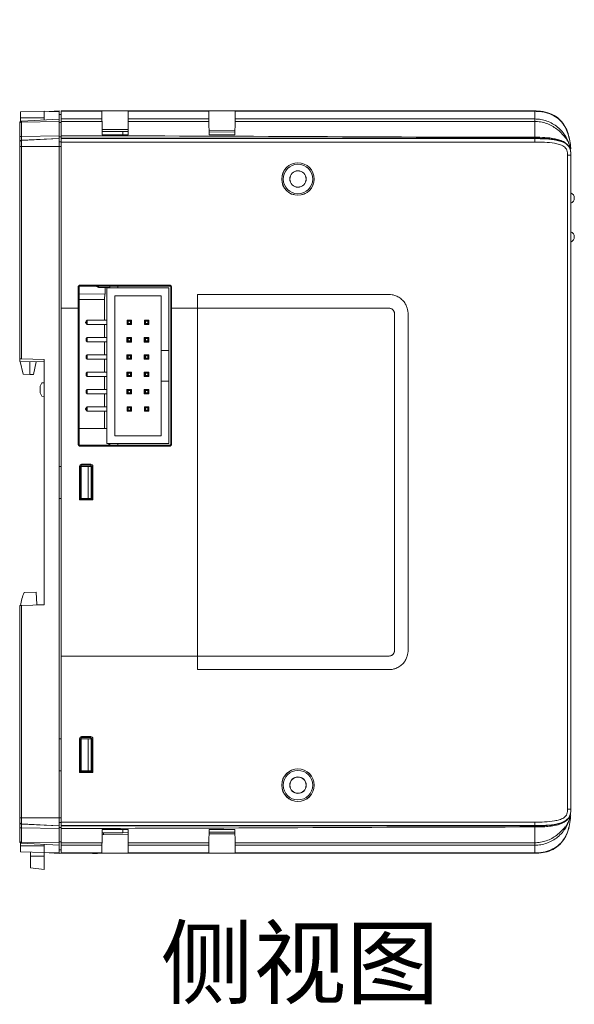
# Model space of a CAD drawing. Extents: x 222 to 1672, y 144 to 807.
# Drawn here: x 747 to 828, y 352 to 496 of the extents above; entities that cross this region are included whole.
import ezdxf

# ---------------------------------------------------------------- set-up
doc = ezdxf.new("R2010")
doc.units = 0
doc.header["$LTSCALE"] = 2
doc.header["$MEASUREMENT"] = 0
doc.layers.get('0').update_dxf_attribs({"linetype": 'CONTINUOUS'})
doc.layers.add('DIM', color=7, linetype='CONTINUOUS')
doc.styles.get("Standard").update_dxf_attribs({"font": 'TIMES.TTF'})

msp = doc.modelspace()

# ---------------------------------------------------------------- linework, layer by layer
at = {"linetype": 'Continuous', "lineweight": 5}
for p, q in [((750.13309, 483.04373), (746.63309, 482.9215)), ((746.63309, 482.9215), (746.63309, 482.04373)), ((750.13309, 482.95202), (752.33309, 483.06732)), ((750.13309, 483.04373), (750.13309, 482.95202)), ((750.13309, 482.92825), (752.33309, 483.01118)), ((750.13309, 482.92825), (750.13309, 482.95202)), ((750.13309, 481.77023), (750.13309, 482.92825)), ((752.33309, 483.06732), (752.33309, 483.01118)), ((752.33309, 483.01118), (752.33309, 481.88552)), ((752.63309, 483.07686), (758.60254, 483.07686)), ((758.60303, 483.02073), (752.63309, 483.02073)), ((752.63309, 481.89507), (752.63309, 483.02073)), ((762.46363, 483.07686), (758.60254, 483.07686)), ((758.61285, 481.89507), (758.60303, 483.02073)), ((762.46314, 483.02073), (762.45332, 481.89507)), ((774.30303, 483.02073), (762.46314, 483.02073)), ((762.46363, 483.07686), (774.30254, 483.07686)), ((778.16363, 483.07686), (774.30254, 483.07686)), ((774.31286, 481.89507), (774.30303, 483.02073)), ((778.16314, 483.02073), (778.15332, 481.89507)), ((822.13308, 483.02073), (778.16314, 483.02073)), ((778.16363, 483.07686), (822.13308, 483.07686)), ((822.13308, 483.02073), (822.13308, 481.89507)), ((750.13309, 482.04373), (746.63309, 482.04373)), ((746.63309, 482.04373), (746.63309, 481.51554)), ((746.81738, 481.59646), (752.33309, 481.88552)), ((746.81738, 481.44366), (752.33309, 481.52334)), ((746.81738, 481.44366), (746.81738, 479.33366)), ((752.33309, 482.57255), (752.63309, 482.56732)), ((752.33309, 481.88552), (752.33309, 481.52334)), ((752.33309, 481.52334), (752.33309, 479.41334)), ((752.63309, 481.89507), (758.61285, 481.89507)), ((758.61602, 481.53289), (752.63309, 481.53289)), ((752.63309, 479.42289), (752.63309, 481.53289)), ((758.63309, 479.57686), (758.61602, 481.53289)), ((762.45016, 481.53289), (762.43309, 479.57686)), ((774.31601, 481.53289), (762.45016, 481.53289)), ((762.45332, 481.89507), (774.31286, 481.89507)), ((774.33309, 479.57686), (774.31601, 481.53289)), ((778.15016, 481.53289), (778.13308, 479.57686)), ((822.13308, 481.53289), (778.15016, 481.53289)), ((778.15332, 481.89507), (822.13308, 481.89507)), ((822.13308, 481.53289), (822.13308, 479.21528)), ((746.53309, 479.25108), (746.53309, 481.29687)), ((752.33309, 481.39076), (752.63309, 481.38552)), ((758.62625, 480.36002), (762.43968, 480.33203)), ((758.62882, 480.06549), (761.65129, 480.04966)), ((761.65129, 480.04966), (762.43718, 480.04554)), ((761.65129, 480.04966), (761.65129, 479.57686)), ((774.32726, 480.24476), (778.13867, 480.21678)), ((774.32954, 479.98327), (778.13646, 479.96333)), ((746.53309, 478.46354), (746.53309, 479.25108)), ((746.81738, 479.33366), (752.33309, 479.41334)), ((746.81738, 479.33366), (746.81738, 478.76284)), ((746.81738, 478.76284), (752.33309, 479.05163)), ((746.81738, 478.74387), (752.33309, 479.03266)), ((746.81738, 478.76284), (746.81738, 478.74387)), ((746.81738, 478.74387), (746.81738, 477.8338)), ((752.33309, 479.05163), (752.33309, 479.41334)), ((752.33309, 479.27696), (752.63309, 479.27552)), ((752.33309, 479.05163), (752.33309, 479.03266)), ((752.33309, 479.03266), (752.33309, 477.8338)), ((752.33309, 478.55734), (752.63309, 478.55211)), ((752.33309, 478.53837), (752.63309, 478.53314)), ((752.63309, 479.01298), (752.63309, 479.06118)), ((752.63309, 479.01298), (822.13308, 479.01298)), ((752.63309, 478.53314), (752.63309, 478.51345)), ((762.43309, 479.57686), (758.63309, 479.57686)), ((778.13308, 479.57686), (774.33309, 479.57686)), ((822.13308, 479.0706), (822.13308, 479.01298)), ((746.53309, 478.44456), (746.53309, 478.46354)), ((746.53309, 477.8338), (746.53309, 478.44456)), ((746.53309, 446.69304), (746.53309, 477.8338)), ((746.53309, 477.8338), (746.81738, 477.8338)), ((746.81738, 477.8338), (746.81738, 446.68311)), ((746.81738, 477.8338), (752.33309, 477.8338)), ((752.33309, 477.8338), (752.33309, 430.86733)), ((752.33309, 477.8338), (752.63309, 477.8338)), ((796.55129, 478.51345), (752.63309, 478.51345)), ((752.63309, 454.11345), (752.63309, 478.51345)), ((822.13308, 478.51345), (796.55129, 478.51345)), ((827.3448, 477.63584), (827.34481, 477.63575)), ((827.38082, 477.27767), (827.34481, 477.63575)), ((827.38638, 477.27749), (827.38638, 477.27747)), ((826.95129, 380.57686), (826.95129, 476.57686)), ((827.45129, 476.57686), (826.95129, 476.57686)), ((827.45129, 476.57686), (827.45129, 380.57686)), ((827.45132, 471.27671), (827.45129, 471.27671)), ((827.45132, 465.57671), (827.45129, 465.57671)), ((755.13309, 454.11345), (755.13309, 457.27686)), ((755.25623, 457.27686), (755.13309, 457.27686)), ((755.25623, 434.07686), (755.25623, 457.27686)), ((755.33309, 457.47686), (768.63309, 457.47686)), ((755.33309, 457.35369), (755.33309, 457.47686)), ((755.33309, 457.35369), (768.63309, 457.35004)), ((757.80129, 457.28684), (757.80129, 457.35301)), ((757.80129, 457.28684), (758.10129, 457.13684)), ((758.10129, 457.35293), (758.10129, 457.13684)), ((758.10129, 457.13684), (759.75129, 457.13684)), ((759.05728, 457.13684), (759.05728, 456.17686)), ((759.33129, 434.23684), (759.33129, 457.09684)), ((759.33129, 457.09684), (768.43129, 457.09684)), ((759.75129, 457.35248), (759.75129, 457.09684)), ((760.95129, 457.35215), (760.95129, 457.09684)), ((768.43129, 447.91684), (768.43129, 457.09684)), ((768.63309, 457.35004), (768.63309, 457.47686)), ((768.70625, 457.27686), (768.83309, 457.27686)), ((768.70625, 457.27686), (768.70625, 434.07686)), ((768.83309, 457.27686), (768.83309, 454.11345)), ((759.05728, 456.17686), (755.25623, 456.20998)), ((755.25623, 456.20984), (759.04153, 456.17686)), ((758.99961, 455.37723), (755.25623, 455.40985)), ((759.04153, 456.17686), (759.05728, 456.17686)), ((760.48129, 455.94684), (767.28129, 455.94684)), ((760.48129, 435.38684), (760.48129, 455.94684)), ((767.28129, 455.94684), (767.28129, 447.91684)), ((772.63308, 456.11345), (796.55129, 456.11345)), ((772.63308, 454.11345), (772.63308, 456.11345)), ((800.75129, 456.11345), (796.55129, 456.11345)), ((752.63309, 454.11345), (755.13309, 454.11345)), ((752.63309, 403.04027), (752.63309, 454.11345)), ((755.13309, 434.07686), (755.13309, 454.11345)), ((758.99961, 452.33684), (758.99961, 455.37723)), ((768.83309, 454.11345), (772.63308, 454.11345)), ((768.83309, 454.11345), (768.83309, 434.07686)), ((772.63308, 454.11345), (772.63308, 403.04027)), ((796.55129, 454.11345), (800.75129, 454.11345)), ((801.55129, 453.31345), (801.55129, 403.84027)), ((803.55129, 403.84027), (803.55129, 453.31345)), ((756.28129, 452.06911), (756.18129, 452.06911)), ((756.18129, 451.96457), (756.18129, 452.06911)), ((756.18129, 451.96457), (756.28129, 451.96457)), ((756.43129, 452.33684), (756.28129, 452.18684)), ((756.28129, 451.84684), (756.28129, 452.18684)), ((756.43129, 451.69684), (756.28129, 451.84684)), ((756.43129, 452.33684), (756.43129, 451.69684)), ((759.33129, 452.33684), (756.43129, 452.33684)), ((759.33129, 451.69684), (756.43129, 451.69684)), ((758.99961, 449.79684), (758.99961, 451.69684)), ((762.29129, 452.33684), (762.44129, 452.18684)), ((762.29129, 452.33684), (762.93129, 452.33684)), ((762.29129, 451.69684), (762.29129, 452.33684)), ((762.29129, 451.69684), (762.44129, 451.84684)), ((762.93129, 451.69684), (762.29129, 451.69684)), ((762.44129, 452.18684), (762.78129, 452.18684)), ((762.44129, 452.18684), (762.44129, 451.84684)), ((762.44129, 451.84684), (762.78129, 451.84684)), ((762.78129, 452.18684), (762.93129, 452.33684)), ((762.78129, 452.18684), (762.78129, 451.84684)), ((762.78129, 451.84684), (762.93129, 451.69684)), ((762.93129, 452.33684), (762.93129, 451.69684)), ((764.83129, 451.69684), (764.83129, 452.33684)), ((764.83129, 452.33684), (764.98129, 452.18684)), ((764.83129, 452.33684), (765.47129, 452.33684)), ((764.83129, 451.69684), (764.98129, 451.84684)), ((765.47129, 451.69684), (764.83129, 451.69684)), ((764.98129, 452.18684), (764.98129, 451.84684)), ((764.98129, 452.18684), (765.32129, 452.18684)), ((764.98129, 451.84684), (765.32129, 451.84684)), ((765.32129, 452.18684), (765.47129, 452.33684)), ((765.32129, 452.18684), (765.32129, 451.84684)), ((765.32129, 451.84684), (765.47129, 451.69684)), ((765.47129, 452.33684), (765.47129, 451.69684)), ((756.43129, 449.79684), (756.28129, 449.64684)), ((756.28129, 449.30684), (756.28129, 449.64684)), ((756.43129, 449.79684), (756.43129, 449.15684)), ((759.33129, 449.79684), (756.43129, 449.79684)), ((762.28129, 449.80684), (762.94129, 449.80684)), ((762.28129, 449.14684), (762.28129, 449.80684)), ((762.28129, 449.79684), (762.29129, 449.79684)), ((762.29129, 449.15684), (762.29129, 449.79684)), ((762.29129, 449.79684), (762.44129, 449.64684)), ((762.29129, 449.79684), (762.93129, 449.79684)), ((762.44129, 449.64684), (762.44129, 449.30684)), ((762.44129, 449.64684), (762.78129, 449.64684)), ((762.78129, 449.64684), (762.93129, 449.79684)), ((762.78129, 449.64684), (762.78129, 449.30684)), ((762.94129, 449.79684), (762.93129, 449.79684)), ((762.93129, 449.79684), (762.93129, 449.15684)), ((762.94129, 449.80684), (762.94129, 449.14684)), ((764.82129, 449.80684), (765.48129, 449.80684)), ((764.82129, 449.14684), (764.82129, 449.80684)), ((764.82129, 449.79684), (764.83129, 449.79684)), ((764.83129, 449.15684), (764.83129, 449.79684)), ((764.83129, 449.79684), (764.98129, 449.64684)), ((764.83129, 449.79684), (765.47129, 449.79684)), ((764.98129, 449.64684), (764.98129, 449.30684)), ((764.98129, 449.64684), (765.32129, 449.64684)), ((765.32129, 449.64684), (765.47129, 449.79684)), ((765.32129, 449.64684), (765.32129, 449.30684)), ((765.47129, 449.79684), (765.47129, 449.15684)), ((765.48129, 449.80684), (765.48129, 449.14684)), ((756.43129, 449.15684), (756.28129, 449.30684)), ((759.33129, 449.15684), (756.43129, 449.15684)), ((758.99961, 447.25684), (758.99961, 449.15684)), ((762.29129, 449.15684), (762.28129, 449.15684)), ((762.94129, 449.14684), (762.28129, 449.14684)), ((762.29129, 449.15684), (762.44129, 449.30684)), ((762.93129, 449.15684), (762.29129, 449.15684)), ((762.44129, 449.30684), (762.78129, 449.30684)), ((762.78129, 449.30684), (762.93129, 449.15684)), ((762.94129, 449.15684), (762.93129, 449.15684)), ((764.83129, 449.15684), (764.82129, 449.15684)), ((765.48129, 449.14684), (764.82129, 449.14684)), ((764.83129, 449.15684), (764.98129, 449.30684)), ((765.47129, 449.15684), (764.83129, 449.15684)), ((764.98129, 449.30684), (765.32129, 449.30684)), ((765.32129, 449.30684), (765.47129, 449.15684)), ((756.43129, 447.25684), (756.28129, 447.10684)), ((756.28129, 446.76684), (756.28129, 447.10684)), ((756.43129, 446.61684), (756.28129, 446.76684)), ((756.43129, 447.25684), (756.43129, 446.61684)), ((759.33129, 447.25684), (756.43129, 447.25684)), ((762.28129, 447.26684), (762.94129, 447.26684)), ((762.28129, 446.60684), (762.28129, 447.26684)), ((762.28129, 447.25684), (762.29129, 447.25684)), ((762.29129, 447.25684), (762.44129, 447.10684)), ((762.29129, 447.25684), (762.93129, 447.25684)), ((762.29129, 446.61684), (762.29129, 447.25684)), ((762.29129, 446.61684), (762.44129, 446.76684)), ((762.44129, 447.10684), (762.78129, 447.10684)), ((762.44129, 447.10684), (762.44129, 446.76684)), ((762.44129, 446.76684), (762.78129, 446.76684)), ((762.78129, 447.10684), (762.93129, 447.25684)), ((762.78129, 447.10684), (762.78129, 446.76684)), ((762.78129, 446.76684), (762.93129, 446.61684)), ((762.94129, 447.25684), (762.93129, 447.25684)), ((762.93129, 447.25684), (762.93129, 446.61684)), ((762.94129, 447.26684), (762.94129, 446.60684)), ((764.82129, 447.26684), (765.48129, 447.26684)), ((764.82129, 446.60684), (764.82129, 447.26684)), ((764.82129, 447.25684), (764.83129, 447.25684)), ((764.83129, 446.61684), (764.83129, 447.25684)), ((764.83129, 447.25684), (764.98129, 447.10684)), ((764.83129, 447.25684), (765.47129, 447.25684)), ((764.83129, 446.61684), (764.98129, 446.76684)), ((764.98129, 447.10684), (764.98129, 446.76684)), ((764.98129, 447.10684), (765.32129, 447.10684)), ((764.98129, 446.76684), (765.32129, 446.76684)), ((765.32129, 447.10684), (765.47129, 447.25684)), ((765.32129, 447.10684), (765.32129, 446.76684)), ((765.32129, 446.76684), (765.47129, 446.61684)), ((765.47129, 447.25684), (765.47129, 446.61684)), ((765.48129, 447.26684), (765.48129, 446.60684)), ((767.28129, 447.91684), (768.43129, 447.91684)), ((767.28129, 447.91684), (767.28129, 443.41684)), ((768.43129, 447.91684), (768.43129, 443.41684)), ((746.53309, 446.29304), (746.53309, 446.69304)), ((750.13309, 446.2302), (746.53309, 446.29304)), ((746.59567, 446.29195), (747.02509, 444.40252)), ((746.81738, 446.68311), (750.13309, 446.56732)), ((748.03309, 446.26686), (748.03309, 444.36732)), ((748.53709, 444.38492), (748.96112, 446.25066)), ((750.13309, 410.56733), (750.13309, 446.56732)), ((759.33129, 446.61684), (756.43129, 446.61684)), ((758.99961, 444.71684), (758.99961, 446.61684)), ((762.29129, 446.61684), (762.28129, 446.61684)), ((762.94129, 446.60684), (762.28129, 446.60684)), ((762.93129, 446.61684), (762.29129, 446.61684)), ((762.94129, 446.61684), (762.93129, 446.61684)), ((764.83129, 446.61684), (764.82129, 446.61684)), ((765.48129, 446.60684), (764.82129, 446.60684)), ((765.47129, 446.61684), (764.83129, 446.61684)), ((747.02509, 444.40252), (748.03309, 444.36732)), ((748.53709, 444.38492), (748.03309, 444.36732)), ((756.43129, 444.71684), (756.28129, 444.56684)), ((756.28129, 444.22684), (756.28129, 444.56684)), ((756.43129, 444.07684), (756.28129, 444.22684)), ((756.43129, 444.71684), (756.43129, 444.07684)), ((759.33129, 444.71684), (756.43129, 444.71684)), ((759.33129, 444.07684), (756.43129, 444.07684)), ((758.99961, 442.17684), (758.99961, 444.07684)), ((762.28129, 444.72684), (762.94129, 444.72684)), ((762.28129, 444.06684), (762.28129, 444.72684)), ((762.28129, 444.71684), (762.29129, 444.71684)), ((762.29129, 444.07684), (762.28129, 444.07684)), ((762.94129, 444.06684), (762.28129, 444.06684)), ((762.29129, 444.07684), (762.29129, 444.71684)), ((762.29129, 444.71684), (762.44129, 444.56684)), ((762.29129, 444.71684), (762.93129, 444.71684)), ((762.29129, 444.07684), (762.44129, 444.22684)), ((762.93129, 444.07684), (762.29129, 444.07684)), ((762.44129, 444.56684), (762.44129, 444.22684)), ((762.44129, 444.56684), (762.78129, 444.56684)), ((762.44129, 444.22684), (762.78129, 444.22684)), ((762.78129, 444.56684), (762.93129, 444.71684)), ((762.78129, 444.56684), (762.78129, 444.22684)), ((762.78129, 444.22684), (762.93129, 444.07684)), ((762.94129, 444.71684), (762.93129, 444.71684)), ((762.93129, 444.71684), (762.93129, 444.07684)), ((762.94129, 444.07684), (762.93129, 444.07684)), ((762.94129, 444.72684), (762.94129, 444.06684)), ((764.82129, 444.72684), (765.48129, 444.72684)), ((764.82129, 444.06684), (764.82129, 444.72684)), ((764.82129, 444.71684), (764.83129, 444.71684)), ((764.83129, 444.07684), (764.82129, 444.07684)), ((765.48129, 444.06684), (764.82129, 444.06684)), ((764.83129, 444.07684), (764.83129, 444.71684)), ((764.83129, 444.71684), (764.98129, 444.56684)), ((764.83129, 444.71684), (765.47129, 444.71684)), ((764.83129, 444.07684), (764.98129, 444.22684)), ((765.47129, 444.07684), (764.83129, 444.07684)), ((764.98129, 444.56684), (764.98129, 444.22684)), ((764.98129, 444.56684), (765.32129, 444.56684)), ((764.98129, 444.22684), (765.32129, 444.22684)), ((765.32129, 444.56684), (765.47129, 444.71684)), ((765.32129, 444.56684), (765.32129, 444.22684)), ((765.32129, 444.22684), (765.47129, 444.07684)), ((765.47129, 444.71684), (765.47129, 444.07684)), ((765.48129, 444.72684), (765.48129, 444.06684)), ((749.77687, 443.15489), (749.53309, 442.66733)), ((749.53309, 441.66733), (749.53309, 442.66733)), ((749.77687, 443.15489), (750.13309, 443.16733)), ((767.28129, 443.41684), (767.28129, 435.38684)), ((768.43129, 443.41684), (767.28129, 443.41684)), ((768.43129, 434.23684), (768.43129, 443.41684)), ((749.53309, 441.66733), (749.77687, 441.17976)), ((749.77687, 441.17976), (750.13309, 441.16733)), ((756.43129, 442.17684), (756.28129, 442.02684)), ((756.28129, 441.68684), (756.28129, 442.02684)), ((756.43129, 441.53684), (756.28129, 441.68684)), ((756.43129, 442.17684), (756.43129, 441.53684)), ((759.33129, 442.17684), (756.43129, 442.17684)), ((759.33129, 441.53684), (756.43129, 441.53684)), ((758.99961, 439.63684), (758.99961, 441.53684)), ((762.28129, 442.18684), (762.94129, 442.18684)), ((762.28129, 441.52684), (762.28129, 442.18684)), ((762.28129, 442.17684), (762.29129, 442.17684)), ((762.29129, 441.53684), (762.28129, 441.53684)), ((762.94129, 441.52684), (762.28129, 441.52684)), ((762.29129, 441.53684), (762.29129, 442.17684)), ((762.29129, 442.17684), (762.44129, 442.02684)), ((762.29129, 442.17684), (762.93129, 442.17684)), ((762.29129, 441.53684), (762.44129, 441.68684)), ((762.93129, 441.53684), (762.29129, 441.53684)), ((762.44129, 442.02684), (762.44129, 441.68684)), ((762.44129, 442.02684), (762.78129, 442.02684)), ((762.44129, 441.68684), (762.78129, 441.68684)), ((762.78129, 442.02684), (762.93129, 442.17684)), ((762.78129, 442.02684), (762.78129, 441.68684)), ((762.78129, 441.68684), (762.93129, 441.53684)), ((762.94129, 442.17684), (762.93129, 442.17684)), ((762.93129, 442.17684), (762.93129, 441.53684)), ((762.94129, 441.53684), (762.93129, 441.53684)), ((762.94129, 442.18684), (762.94129, 441.52684)), ((764.82129, 442.18684), (765.48129, 442.18684)), ((764.82129, 441.52684), (764.82129, 442.18684)), ((764.82129, 442.17684), (764.83129, 442.17684)), ((764.83129, 441.53684), (764.82129, 441.53684)), ((765.48129, 441.52684), (764.82129, 441.52684)), ((764.83129, 441.53684), (764.83129, 442.17684)), ((764.83129, 442.17684), (764.98129, 442.02684)), ((764.83129, 442.17684), (765.47129, 442.17684)), ((764.83129, 441.53684), (764.98129, 441.68684)), ((765.47129, 441.53684), (764.83129, 441.53684)), ((764.98129, 442.02684), (765.32129, 442.02684)), ((764.98129, 442.02684), (764.98129, 441.68684)), ((764.98129, 441.68684), (765.32129, 441.68684)), ((765.32129, 442.02684), (765.47129, 442.17684)), ((765.32129, 442.02684), (765.32129, 441.68684)), ((765.32129, 441.68684), (765.47129, 441.53684)), ((765.47129, 442.17684), (765.47129, 441.53684)), ((765.48129, 442.18684), (765.48129, 441.52684)), ((756.43129, 439.63684), (756.28129, 439.48684)), ((756.43129, 439.63684), (756.43129, 438.99684)), ((759.33129, 439.63684), (756.43129, 439.63684)), ((762.29129, 439.63684), (762.44129, 439.48684)), ((762.29129, 439.63684), (762.93129, 439.63684)), ((762.29129, 438.99684), (762.29129, 439.63684)), ((762.78129, 439.48684), (762.93129, 439.63684)), ((762.93129, 439.63684), (762.93129, 438.99684)), ((764.83129, 438.99684), (764.83129, 439.63684)), ((764.83129, 439.63684), (764.98129, 439.48684)), ((764.83129, 439.63684), (765.47129, 439.63684)), ((765.32129, 439.48684), (765.47129, 439.63684)), ((765.47129, 439.63684), (765.47129, 438.99684)), ((756.28129, 439.37381), (756.18129, 439.37381)), ((756.18129, 439.25987), (756.18129, 439.37381)), ((756.18129, 439.25987), (756.28129, 439.25987)), ((756.28129, 439.14684), (756.28129, 439.48684)), ((756.43129, 438.99684), (756.28129, 439.14684)), ((759.33129, 438.99684), (756.43129, 438.99684)), ((758.99961, 436.42675), (758.99961, 438.99684)), ((762.29129, 438.99684), (762.44129, 439.14684)), ((762.93129, 438.99684), (762.29129, 438.99684)), ((762.44129, 439.48684), (762.78129, 439.48684)), ((762.44129, 439.48684), (762.44129, 439.14684)), ((762.44129, 439.14684), (762.78129, 439.14684)), ((762.78129, 439.48684), (762.78129, 439.14684)), ((762.78129, 439.14684), (762.93129, 438.99684)), ((764.83129, 438.99684), (764.98129, 439.14684)), ((765.47129, 438.99684), (764.83129, 438.99684)), ((764.98129, 439.48684), (765.32129, 439.48684)), ((764.98129, 439.48684), (764.98129, 439.14684)), ((764.98129, 439.14684), (765.32129, 439.14684)), ((765.32129, 439.48684), (765.32129, 439.14684)), ((765.32129, 439.14684), (765.47129, 438.99684)), ((759.33129, 436.42675), (755.25623, 436.42675)), ((767.28129, 435.38684), (760.48129, 435.38684)), ((755.25623, 434.07686), (755.13309, 434.07686)), ((768.63309, 434.00368), (755.33309, 434.00003)), ((755.33309, 434.00003), (755.33309, 433.87686)), ((768.63309, 433.87686), (755.33309, 433.87686)), ((759.33129, 434.23684), (768.43129, 434.23684)), ((759.60129, 434.23684), (759.60129, 434.0012)), ((759.75129, 434.23684), (759.75129, 434.00125)), ((760.95129, 434.23684), (760.95129, 434.00157)), ((768.63309, 434.00368), (768.63309, 433.87686)), ((768.70625, 434.07686), (768.83309, 434.07686)), ((752.33309, 430.86733), (752.33309, 386.16733)), ((752.63309, 430.86733), (752.33309, 430.86733)), ((755.32223, 425.9537), (755.32223, 430.90044)), ((755.43309, 430.77727), (755.32223, 430.90044)), ((755.44691, 430.86733), (755.53309, 430.86733)), ((755.53309, 426.16733), (755.53309, 430.86733)), ((756.57666, 430.86733), (755.53309, 430.86733)), ((755.62174, 431.20011), (756.96947, 431.20048)), ((755.62174, 431.20011), (755.73267, 431.07686)), ((755.73267, 431.07686), (756.8335, 431.07686)), ((756.57666, 426.16733), (756.57666, 430.86733)), ((756.57666, 430.86733), (757.03309, 430.86733)), ((756.8335, 431.07686), (756.96947, 431.20048)), ((757.03309, 430.86733), (757.03309, 426.16733)), ((757.26914, 430.90097), (757.13309, 430.77727)), ((757.26914, 430.90097), (757.26914, 425.95316)), ((755.43309, 426.1622), (755.43309, 430.77727)), ((757.13309, 430.77727), (757.13309, 426.07686)), ((752.63309, 426.16733), (752.33309, 426.16733)), ((755.32223, 425.9537), (755.3795, 426.01732)), ((757.26914, 425.95316), (755.32223, 425.9537)), ((755.3795, 426.16248), (755.43309, 426.1622)), ((755.3795, 426.01732), (755.3795, 426.16248)), ((757.13309, 426.01732), (755.3795, 426.01732)), ((755.53309, 426.16733), (755.43309, 426.16733)), ((756.57666, 426.16733), (755.53309, 426.16733)), ((757.03309, 426.16733), (756.57666, 426.16733)), ((757.26914, 425.95316), (757.13309, 426.07686)), ((757.13309, 426.01732), (757.13309, 426.07686)), ((748.93622, 412.43077), (747.18636, 412.36966)), ((749.05885, 410.59132), (748.93622, 412.43077)), ((749.05885, 410.59132), (750.13309, 410.57257)), ((746.53309, 379.30085), (746.53309, 410.44161)), ((746.81738, 410.45154), (750.13309, 410.56733)), ((746.81738, 410.45154), (746.81738, 379.30085)), ((752.63309, 403.04027), (772.63308, 403.04027)), ((752.63309, 378.64027), (752.63309, 403.04027)), ((772.63308, 403.04027), (772.63308, 401.04027)), ((800.75129, 403.04027), (796.55129, 403.04027)), ((772.63308, 401.04027), (796.55129, 401.04027)), ((796.55129, 401.04027), (800.75129, 401.04027)), ((752.63309, 390.86732), (752.33309, 390.86732)), ((755.32223, 385.9537), (755.32223, 390.90044)), ((755.43309, 390.77727), (755.32223, 390.90044)), ((755.43309, 386.1622), (755.43309, 390.77727)), ((755.44691, 390.86732), (755.53309, 390.86732)), ((755.53309, 386.16733), (755.53309, 390.86732)), ((756.57666, 390.86732), (755.53309, 390.86732)), ((755.62174, 391.20011), (756.96947, 391.20048)), ((755.62174, 391.20011), (755.73267, 391.07686)), ((755.73267, 391.07686), (756.8335, 391.07686)), ((756.57666, 386.16733), (756.57666, 390.86732)), ((756.57666, 390.86732), (757.03309, 390.86732)), ((756.8335, 391.07686), (756.96947, 391.20048)), ((757.03309, 390.86732), (757.03309, 386.16733)), ((757.26914, 390.90097), (757.13309, 390.77727)), ((757.13309, 390.77727), (757.13309, 386.07686)), ((757.26914, 390.90097), (757.26914, 385.95316)), ((757.13309, 388.06113), (757.03309, 388.06113)), ((752.33309, 386.16733), (752.33309, 379.30085)), ((752.63309, 386.16733), (752.33309, 386.16733)), ((755.32223, 385.9537), (755.3795, 386.01732)), ((755.3795, 386.16248), (755.43309, 386.1622)), ((755.3795, 386.01732), (755.3795, 386.16248)), ((757.13309, 386.01732), (755.3795, 386.01732)), ((755.53309, 386.16733), (755.43309, 386.16733)), ((756.57666, 386.16733), (755.53309, 386.16733)), ((757.03309, 386.16733), (756.57666, 386.16733)), ((757.26914, 385.95316), (757.13309, 386.07686)), ((757.13309, 386.07686), (757.13309, 386.01732)), ((757.26914, 385.95316), (755.32223, 385.9537)), ((827.45129, 380.57686), (826.95129, 380.57686)), ((746.53309, 378.69009), (746.53309, 379.30085)), ((746.81738, 379.30085), (746.53309, 379.30085)), ((746.81738, 379.30085), (746.81738, 378.39078)), ((746.81738, 379.30085), (752.33309, 379.30085)), ((752.33309, 379.30085), (752.33309, 378.10199)), ((752.33309, 379.30085), (752.63309, 379.30085)), ((827.34481, 379.51797), (827.3448, 379.51788)), ((827.38083, 379.8761), (827.34481, 379.51797)), ((827.38639, 379.87629), (827.38639, 379.87627)), ((746.53309, 378.67111), (746.53309, 378.69009)), ((746.53309, 377.88357), (746.53309, 378.67111)), ((746.53309, 375.83778), (746.53309, 377.88357)), ((746.81738, 378.39078), (752.33309, 378.10199)), ((746.81738, 378.39078), (746.81738, 378.37181)), ((746.81738, 378.37181), (752.33309, 378.08302)), ((746.81738, 378.37181), (746.81738, 377.80099)), ((746.81738, 377.80099), (752.33309, 377.72131)), ((746.81738, 377.80099), (746.81738, 375.69099)), ((752.33309, 378.59628), (752.63309, 378.60152)), ((752.33309, 378.57731), (752.63309, 378.58254)), ((752.33309, 378.10199), (752.33309, 378.08302)), ((752.33309, 377.72131), (752.33309, 378.08302)), ((752.33309, 377.85769), (752.63309, 377.85913)), ((752.33309, 377.72131), (752.33309, 375.61131)), ((752.63309, 378.64027), (796.55129, 378.64027)), ((752.63309, 378.64027), (752.63309, 378.60152)), ((822.13308, 378.14075), (752.63309, 378.14075)), ((752.63309, 378.14075), (752.63309, 378.09254)), ((752.63309, 377.73084), (752.63309, 375.62084)), ((758.63309, 377.57686), (758.61602, 375.62084)), ((758.63309, 377.57686), (762.43309, 377.57686)), ((761.65129, 377.57686), (761.65129, 377.10407)), ((762.45016, 375.62084), (762.43309, 377.57686)), ((774.33309, 377.57686), (774.31601, 375.62084)), ((774.33309, 377.57686), (778.13308, 377.57686)), ((778.15016, 375.62084), (778.13308, 377.57686)), ((796.55129, 378.64027), (822.13308, 378.64027)), ((822.13308, 378.14075), (822.13308, 378.64027)), ((822.13308, 378.08312), (822.13308, 378.14075)), ((822.13308, 375.62084), (822.13308, 377.93844)), ((758.62625, 376.7937), (762.43968, 376.82169)), ((761.65129, 377.10407), (758.62882, 377.08824)), ((758.89455, 376.79567), (758.78294, 377.08905)), ((762.43718, 377.10818), (761.65129, 377.10407)), ((774.32726, 376.90896), (778.13867, 376.93694)), ((778.13646, 377.19039), (774.32954, 377.17046)), ((746.63309, 375.17256), (746.63309, 375.61911)), ((750.13309, 375.17256), (746.63309, 375.17256)), ((746.63309, 374.29479), (746.63309, 375.17256)), ((746.81738, 375.69099), (752.33309, 375.61131)), ((746.81738, 375.53819), (752.33309, 375.24913)), ((750.13309, 374.20641), (750.13309, 375.36442)), ((752.33309, 375.74389), (752.63309, 375.74913)), ((752.33309, 375.61131), (752.33309, 375.24913)), ((752.33309, 375.24913), (752.33309, 374.12347)), ((752.33309, 374.5621), (752.63309, 374.56734)), ((752.63309, 375.62084), (758.61602, 375.62084)), ((758.61285, 375.25866), (752.63309, 375.25866)), ((752.63309, 375.25866), (752.63309, 374.13299)), ((758.61285, 375.25866), (758.60303, 374.13299)), ((762.45016, 375.62084), (774.31601, 375.62084)), ((774.31286, 375.25866), (762.45332, 375.25866)), ((762.46314, 374.13299), (762.45332, 375.25866)), ((774.31286, 375.25866), (774.30303, 374.13299)), ((778.15016, 375.62084), (822.13308, 375.62084)), ((822.13308, 375.25866), (778.15332, 375.25866)), ((778.16314, 374.13299), (778.15332, 375.25866)), ((822.13308, 374.13299), (822.13308, 375.25866)), ((750.13309, 374.17257), (746.63309, 374.29479)), ((748.13309, 374.24241), (748.13309, 373.67256)), ((748.13309, 373.67256), (748.13309, 371.95365)), ((748.13309, 373.67256), (750.13309, 373.67256)), ((750.13309, 374.20641), (752.33309, 374.12347)), ((750.13309, 374.18263), (750.13309, 374.20641)), ((750.13309, 374.17257), (750.13309, 374.18263)), ((750.13309, 374.18263), (752.33309, 374.06733)), ((750.13309, 374.17257), (750.13309, 373.67256)), ((750.13309, 373.67256), (750.13309, 371.67256)), ((752.33309, 374.12347), (752.33309, 374.06733)), ((752.33309, 374.06733), (752.63309, 374.08731)), ((752.63309, 374.13299), (758.60303, 374.13299)), ((758.60254, 374.07686), (752.63309, 374.07686)), ((757.25269, 374.06733), (757.93309, 374.06733)), ((762.46363, 374.07686), (758.60254, 374.07686)), ((762.46314, 374.13299), (774.30303, 374.13299)), ((774.30254, 374.07686), (762.46363, 374.07686)), ((778.16363, 374.07686), (774.30254, 374.07686)), ((778.16314, 374.13299), (822.13308, 374.13299)), ((822.13308, 374.07686), (778.16363, 374.07686)), ((748.13309, 371.95365), (750.13309, 371.67256))]:
    msp.add_line(p, q, dxfattribs=at)
at = {"linetype": 'Continuous', "lineweight": 5, "flags": 128}
for points in [[(746.53309, 479.25108), (746.53847, 479.26669), (746.55444, 479.28172), (746.58042, 479.29566), (746.61547, 479.30801), (746.65834, 479.3183), (746.70749, 479.32618), (746.76114, 479.33136), (746.81738, 479.33366)], [(827.45131, 469.27671), (827.45131, 469.35282), (827.45131, 469.5696), (827.45131, 469.89402), (827.45132, 470.2767)], [(827.45132, 470.2767), (827.45132, 470.65939), (827.45132, 470.98381), (827.45132, 471.20058), (827.45132, 471.27671)], [(827.45132, 464.5767), (827.45132, 464.95939), (827.45132, 465.28381), (827.45132, 465.50058), (827.45132, 465.57671)], [(827.45131, 463.57671), (827.45131, 463.65282), (827.45131, 463.8696), (827.45131, 464.19402), (827.45132, 464.5767)], [(746.81738, 446.68311), (746.76114, 446.68508), (746.70749, 446.68695), (746.65834, 446.68867), (746.61547, 446.69016), (746.58042, 446.69139), (746.55444, 446.69229), (746.53847, 446.69285), (746.53309, 446.69304)], [(746.53309, 410.44161), (746.53847, 410.4418), (746.55444, 410.44236), (746.58042, 410.44326), (746.61547, 410.44449), (746.65834, 410.44598), (746.70749, 410.4477), (746.76114, 410.44958), (746.81738, 410.45154)], [(746.81738, 377.80099), (746.76114, 377.80329), (746.70749, 377.80847), (746.65834, 377.81635), (746.61547, 377.82664), (746.58042, 377.83899), (746.55444, 377.85293), (746.53847, 377.86796), (746.53309, 377.88357)]]:
    msp.add_lwpolyline(points, dxfattribs=at)
at = {"linetype": 'Continuous', "lineweight": 5}
for centre, radius in [((787.38309, 473.07686), 2.39127), ((787.38309, 473.07686), 2.37731), ((787.38309, 473.07686), 2.16858), ((787.38309, 473.07686), 1.21397), ((787.38309, 473.07686), 1.19127), ((787.38309, 384.07686), 2.39127), ((787.38309, 384.07686), 2.37731), ((787.38309, 384.07686), 2.16858), ((787.38309, 384.07686), 1.21397), ((787.38309, 384.07686), 1.19127)]:
    msp.add_circle(centre, radius, dxfattribs=at)
for centre, radius, start, end in [((746.83293, 478.46341), 0.29984, 92.9709372, 179.9747613), ((746.83293, 478.44443), 0.29984, 92.9709372, 179.9747613), ((827.13881, 470.27671), 0.8125, 292.7789436, 67.9137812), ((827.13881, 464.57671), 0.8125, 292.7789436, 67.9137812), ((755.33309, 457.27686), 0.2, 90, 180), ((755.33306, 457.27686), 0.07683, 89.9842775, 180), ((768.63309, 457.27686), 0.2, 0, 90), ((768.63307, 457.27686), 0.07318, 0, 89.9842775), ((755.33309, 434.07686), 0.2, 180, 270), ((755.33306, 434.07686), 0.07683, 180, 270.0157225), ((768.63309, 434.07686), 0.2, 270, 0), ((768.63307, 434.07686), 0.07318, 270.0157225, 0), ((753.12784, 409.73361), 6.5, 156.074652, 173.7053168), ((746.83293, 378.69022), 0.29984, 180.0252387, 267.0290628), ((746.83293, 378.67124), 0.29984, 180.0252387, 267.0290628), ((757.25269, 374.16733), 0.1, 247.272923, 270), ((757.93309, 374.16733), 0.1, 270, 294.5959993)]:
    msp.add_arc(centre, radius, start, end, dxfattribs=at)
for centre, major_axis, ratio, start_param, end_param in [((759.04155, 455.37683), (-0.00002, 0.80003), 0.05242088, 6.283183923, 7.853477915), ((755.62256, 430.8997), (-0.2012, 0.22353), 0.997524673, 5.551833564, 7.119890835), ((755.73349, 430.77645), (-0.21218, 0.21324), 0.997264654, 5.501658939, 7.06971621), ((756.83268, 430.77645), (0.21218, 0.21324), 0.997264654, 5.496654405, 7.064711676), ((756.96864, 430.90007), (0.22265, 0.20242), 0.996977364, 5.54682903, 7.114886301), ((755.62256, 390.8997), (-0.2012, 0.22353), 0.997524673, 5.551833564, 7.119890835), ((755.73349, 390.77645), (-0.21218, 0.21324), 0.997264654, 5.501658939, 7.06971621), ((756.83268, 390.77645), (0.21218, 0.21324), 0.997264654, 5.496654405, 7.064711676), ((756.96864, 390.90007), (0.22265, 0.20242), 0.996977364, 5.54682903, 7.114886301)]:
    msp.add_ellipse(centre, major_axis=major_axis, ratio=ratio, start_param=start_param, end_param=end_param, dxfattribs=at)
for points in [[(752.63309, 483.02073), (752.63309, 483.05543), (752.63309, 483.07686), (752.63309, 483.07686)], [(758.60303, 483.02073), (758.60272, 483.05653), (758.60254, 483.07686), (758.60254, 483.07686)], [(762.46363, 483.07686), (762.46363, 483.07686), (762.46345, 483.05646), (762.46314, 483.02073)], [(774.30303, 483.02073), (774.30272, 483.05653), (774.30254, 483.07686), (774.30254, 483.07686)], [(778.16363, 483.07686), (778.16363, 483.07686), (778.16345, 483.05646), (778.16314, 483.02073)], [(822.13309, 483.07686), (822.13309, 483.07686), (822.13309, 483.05543), (822.13309, 483.02073)], [(822.13309, 479.21528), (798.96642, 479.21528), (775.79975, 479.42289), (752.63309, 479.42289)], [(822.13309, 479.0706), (798.96642, 479.0706), (775.79975, 479.06118), (752.63309, 479.06118)], [(796.55129, 454.11345), (788.57818, 454.11345), (780.6062, 454.11345), (772.63309, 454.11345)], [(796.55129, 403.04027), (788.57818, 403.04027), (780.6062, 403.04027), (772.63309, 403.04027)], [(822.13309, 378.08312), (798.96642, 378.08312), (775.79975, 378.09254), (752.63309, 378.09254)], [(822.13309, 377.93844), (798.96642, 377.93844), (775.79975, 377.73084), (752.63309, 377.73084)], [(752.63309, 374.07686), (752.63309, 374.07686), (752.63309, 374.0983), (752.63309, 374.13299)], [(758.60254, 374.07686), (758.60254, 374.07686), (758.60272, 374.09726), (758.60303, 374.13299)], [(762.46314, 374.13299), (762.46345, 374.09719), (762.46363, 374.07686), (762.46363, 374.07686)], [(774.30254, 374.07686), (774.30254, 374.07686), (774.30272, 374.09726), (774.30303, 374.13299)], [(778.16314, 374.13299), (778.16345, 374.09719), (778.16363, 374.07686), (778.16363, 374.07686)], [(822.13309, 374.07686), (822.13309, 374.07686), (822.13309, 374.0983), (822.13309, 374.13299)]]:
    msp.add_open_spline(points, degree=3, dxfattribs=at)
for points, knots in [([(822.13308, 483.07686), (822.41608, 483.0689), (822.95404, 483.05378), (823.92514, 482.88633), (824.96686, 482.50098), (825.94294, 481.74323), (826.61996, 480.80422), (827.05928, 479.76288), (827.30668, 478.68), (827.40888, 477.92308), (827.42049, 477.53456), (827.42128, 477.50822)], [0, 0, 0, 0, 0.097853676, 0.186020347, 0.340201904, 0.476952145, 0.607209082, 0.736562546, 0.865484076, 0.99087919, 1, 1, 1, 1]), ([(827.42108, 477.50826), (827.42029, 477.53463), (827.40865, 477.92328), (827.30411, 478.68), (827.04549, 479.75902), (826.59198, 480.78899), (825.90755, 481.70974), (824.93753, 482.45015), (823.90864, 482.83029), (822.94761, 482.99739), (822.41401, 483.01268), (822.13308, 483.02073)], [0, 0, 0, 0, 0.009195058, 0.135501146, 0.26523255, 0.395018196, 0.524967502, 0.66090922, 0.814195605, 0.902181731, 1, 1, 1, 1]), ([(746.81738, 481.59646), (746.78042, 481.59045), (746.70411, 481.57805), (746.61436, 481.51102), (746.56329, 481.43525), (746.5376, 481.36392), (746.53466, 481.32025), (746.53309, 481.29687)], [0, 0, 0, 0, 0.24183798, 0.499132748, 0.708096098, 0.843758085, 1, 1, 1, 1]), ([(746.53309, 481.29687), (746.53466, 481.30844), (746.5376, 481.33006), (746.56329, 481.36525), (746.61437, 481.40321), (746.70412, 481.43558), (746.78042, 481.44102), (746.81738, 481.44366)], [0, 0, 0, 0, 0.156262778, 0.29193548, 0.500862589, 0.75817973, 1, 1, 1, 1]), ([(746.81738, 481.59646), (746.81662, 481.59429), (746.81509, 481.58996), (746.81451, 481.55648), (746.81509, 481.50735), (746.81662, 481.4649), (746.81738, 481.44366)], [0, 0, 0, 0, 0.2500799, 0.499988966, 0.749895175, 1, 1, 1, 1]), ([(752.63309, 481.53289), (752.63309, 481.62931), (752.63309, 481.72727), (752.63309, 481.86151), (752.63309, 481.89507), (752.63309, 481.89507)], [0, 0, 0, 0, 0.5, 0.5, 1, 1, 1, 1]), ([(758.61602, 481.53289), (758.6151, 481.63735), (758.6143, 481.72922), (758.61317, 481.85946), (758.61285, 481.89507), (758.61285, 481.89507)], [0, 0, 0, 0, 0.5, 0.5, 1, 1, 1, 1]), ([(762.45332, 481.89507), (762.45332, 481.89507), (762.45301, 481.85952), (762.45187, 481.72934), (762.45106, 481.63665), (762.45016, 481.53289)], [0, 0, 0, 0, 0.5, 0.5, 1, 1, 1, 1]), ([(774.31602, 481.53289), (774.3151, 481.63735), (774.3143, 481.72922), (774.31317, 481.85946), (774.31285, 481.89507), (774.31285, 481.89507)], [0, 0, 0, 0, 0.5, 0.5, 1, 1, 1, 1]), ([(778.15332, 481.89507), (778.15332, 481.89507), (778.15301, 481.85952), (778.15187, 481.72934), (778.15106, 481.63665), (778.15016, 481.53289)], [0, 0, 0, 0, 0.5, 0.5, 1, 1, 1, 1]), ([(822.13309, 481.89507), (822.13309, 481.89507), (822.13309, 481.85916), (822.13309, 481.72962), (822.13309, 481.63635), (822.13309, 481.53289)], [0, 0, 0, 0, 0.5, 0.5, 1, 1, 1, 1]), ([(822.13309, 481.89507), (822.43961, 481.89507), (822.74657, 481.86831), (823.3455, 481.76394), (823.6378, 481.68674), (824.20824, 481.48286), (824.48878, 481.35453), (825.01703, 481.05551), (825.26614, 480.88486), (825.73451, 480.50173), (825.95551, 480.28688), (826.35213, 479.82876), (826.52912, 479.58502), (826.84081, 479.06915), (826.97583, 478.79566), (827.14141, 478.37214), (827.19069, 478.22833), (827.27724, 477.93494), (827.31425, 477.78617), (827.34479, 477.63584)], [0, 0, 0, 0, 0.125, 0.125, 0.25, 0.25, 0.375, 0.375, 0.5, 0.5, 0.625, 0.625, 0.75, 0.75, 0.875, 0.875, 0.9375, 0.9375, 1, 1, 1, 1]), ([(827.34457, 477.6357), (827.31512, 477.77883), (827.27929, 477.92096), (827.19152, 478.19934), (827.1397, 478.33424), (827.0163, 478.59415), (826.9444, 478.71905), (826.78415, 478.96184), (826.69669, 479.07937), (826.42584, 479.42108), (826.23275, 479.63758), (825.82151, 480.04788), (825.6015, 480.24205), (825.13963, 480.59297), (824.89721, 480.75064), (824.38745, 481.02728), (824.11837, 481.14661), (823.57107, 481.3372), (823.29122, 481.40964), (822.7188, 481.50763), (822.4264, 481.53289), (822.13309, 481.53289)], [0, 0, 0, 0, 0.0625, 0.0625, 0.125, 0.125, 0.1875, 0.1875, 0.25, 0.25, 0.375, 0.375, 0.5, 0.5, 0.625, 0.625, 0.75, 0.75, 0.875, 0.875, 1, 1, 1, 1]), ([(752.63309, 479.06118), (752.63309, 479.06543), (752.63309, 479.10149), (752.63309, 479.2346), (752.63309, 479.32928), (752.63309, 479.42289)], [0, 0, 0, 0, 0.5, 0.5, 1, 1, 1, 1]), ([(752.63309, 478.51345), (752.63309, 478.57108), (752.63309, 478.63299), (752.63309, 478.75306), (752.63309, 478.81087), (752.63309, 478.90754), (752.63309, 478.94611), (752.63309, 478.99751), (752.63309, 479.01046), (752.63309, 479.01297)], [0, 0, 0, 0, 0.25, 0.25, 0.5, 0.5, 0.75, 0.75, 1, 1, 1, 1]), ([(822.13309, 479.21528), (822.63418, 479.21528), (823.13518, 479.20357), (824.13257, 479.13777), (824.62949, 479.08543), (825.36843, 478.93633), (825.61196, 478.87467), (825.96602, 478.75264), (826.08229, 478.70694), (826.31005, 478.60182), (826.42232, 478.54186), (826.63458, 478.40654), (826.73492, 478.33117), (826.92125, 478.16139), (827.00685, 478.06695), (827.15458, 477.8646), (827.21794, 477.75508), (827.32042, 477.52308), (827.35932, 477.39976), (827.38641, 477.2775)], [0, 0, 0, 0, 0.25, 0.25, 0.5, 0.5, 0.625, 0.625, 0.6875, 0.6875, 0.75, 0.75, 0.8125, 0.8125, 0.875, 0.875, 0.9375, 0.9375, 1, 1, 1, 1]), ([(822.13309, 479.21528), (822.13309, 479.1753), (822.13309, 479.1391), (822.13309, 479.08759), (822.13309, 479.07242), (822.13309, 479.0706)], [0, 0, 0, 0, 0.5, 0.5, 1, 1, 1, 1]), ([(827.38638, 477.27747), (827.35914, 477.40007), (827.32102, 477.52017), (827.21802, 477.74778), (827.15276, 477.85542), (826.99972, 478.04938), (826.91036, 478.13785), (826.71676, 478.29378), (826.61311, 478.36138), (826.28718, 478.54163), (826.05318, 478.6305), (825.57993, 478.77243), (825.33745, 478.82615), (824.60398, 478.95631), (824.11166, 479.00237), (823.12422, 479.06023), (822.6287, 479.0706), (822.13309, 479.0706)], [0, 0, 0, 0, 0.0625, 0.0625, 0.125, 0.125, 0.1875, 0.1875, 0.25, 0.25, 0.375, 0.375, 0.5, 0.5, 0.75, 0.75, 1, 1, 1, 1]), ([(822.13309, 478.51345), (822.13309, 478.57108), (822.13309, 478.63299), (822.13309, 478.75306), (822.13309, 478.81087), (822.13309, 478.90754), (822.13309, 478.94611), (822.13309, 478.99751), (822.13309, 479.01046), (822.13309, 479.01297)], [0, 0, 0, 0, 0.25, 0.25, 0.5, 0.5, 0.75, 0.75, 1, 1, 1, 1]), ([(822.13309, 479.01297), (822.68412, 479.01297), (823.23576, 479.00087), (824.33567, 478.92883), (824.88623, 478.87147), (825.69453, 478.69559), (825.96174, 478.62136), (826.47159, 478.41397), (826.71733, 478.27941), (827.02274, 477.99665), (827.11134, 477.89058), (827.25603, 477.65642), (827.31194, 477.52769), (827.43098, 477.13367), (827.45129, 476.85379), (827.45129, 476.57686)], [0, 0, 0, 0, 0.25, 0.25, 0.5, 0.5, 0.625, 0.625, 0.75, 0.75, 0.8125, 0.8125, 0.875, 0.875, 1, 1, 1, 1]), ([(826.95129, 476.57686), (826.95129, 476.69889), (826.94699, 476.82064), (826.92013, 477.06299), (826.89757, 477.18321), (826.81871, 477.4123), (826.75999, 477.52206), (826.60657, 477.70979), (826.51185, 477.78995), (826.30969, 477.92448), (826.20033, 477.98082), (825.97764, 478.07759), (825.86347, 478.11845), (825.5155, 478.22641), (825.27708, 478.27893), (824.55977, 478.40513), (824.07418, 478.44891), (823.10467, 478.50378), (822.6191, 478.51345), (822.13309, 478.51345)], [0, 0, 0, 0, 0.0625, 0.0625, 0.125, 0.125, 0.1875, 0.1875, 0.25, 0.25, 0.3125, 0.3125, 0.375, 0.375, 0.5, 0.5, 0.75, 0.75, 1, 1, 1, 1]), ([(827.38641, 477.2775), (827.40728, 477.18355), (827.44277, 476.95075), (827.45129, 476.71559), (827.45129, 476.57686)], [0.8941216082, 0.8941216082, 0.8941216082, 0.8941216082, 0.9375, 1, 1, 1, 1]), ([(800.75129, 456.11345), (800.89305, 456.11345), (801.20093, 456.09231), (801.74234, 455.95592), (802.34152, 455.6549), (802.88307, 455.17404), (803.24607, 454.62991), (803.4457, 454.12593), (803.52147, 453.75847), (803.54763, 453.49496), (803.55129, 453.37257), (803.55129, 453.31345)], [0.0663, 0.0663, 0.0663, 0.0663, 0.071725, 0.07715, 0.082575, 0.088, 0.093425, 0.09885, 0.104275, 0.1069875, 0.1097, 0.1097, 0.1097, 0.1097]), ([(801.55129, 453.31345), (801.55129, 453.36911), (801.5422, 453.44486), (801.51414, 453.56691), (801.46558, 453.68202), (801.39358, 453.79621), (801.30936, 453.89145), (801.21066, 453.97221), (801.09776, 454.03969), (800.95586, 454.09072), (800.84123, 454.11345), (800.75129, 454.11345)], [0.0663, 0.0663, 0.0663, 0.0663, 0.0690125, 0.071725, 0.07715, 0.082575, 0.088, 0.093425, 0.09885, 0.104275, 0.1097, 0.1097, 0.1097, 0.1097]), ([(803.55129, 403.84027), (803.55129, 403.78116), (803.54763, 403.65877), (803.52147, 403.39526), (803.4457, 403.0278), (803.24607, 402.52381), (802.88307, 401.97968), (802.34152, 401.49882), (801.74234, 401.1978), (801.20093, 401.06141), (800.89305, 401.04027), (800.75129, 401.04027)], [0.8903, 0.8903, 0.8903, 0.8903, 0.8930125, 0.895725, 0.90115, 0.906575, 0.912, 0.917425, 0.92285, 0.928275, 0.9337, 0.9337, 0.9337, 0.9337]), ([(800.75129, 403.04027), (800.84123, 403.04027), (800.95581, 403.06301), (801.09783, 403.11401), (801.21054, 403.18155), (801.30943, 403.26229), (801.39356, 403.35746), (801.46558, 403.47174), (801.51414, 403.5868), (801.5422, 403.70887), (801.55129, 403.78461), (801.55129, 403.84027)], [0.8903, 0.8903, 0.8903, 0.8903, 0.895725, 0.90115, 0.906575, 0.912, 0.917425, 0.92285, 0.928275, 0.9309875, 0.9337, 0.9337, 0.9337, 0.9337]), ([(822.13309, 378.64027), (822.6191, 378.64027), (823.10467, 378.64995), (824.07418, 378.70481), (824.55977, 378.74859), (825.27708, 378.87479), (825.5155, 378.92731), (825.86347, 379.03528), (825.97764, 379.07613), (826.20033, 379.17291), (826.30969, 379.22924), (826.51185, 379.36377), (826.60657, 379.44393), (826.75999, 379.63166), (826.81871, 379.74142), (826.89757, 379.97052), (826.92013, 380.09073), (826.94699, 380.33309), (826.95129, 380.45484), (826.95129, 380.57686)], [0, 0, 0, 0, 0.25, 0.25, 0.5, 0.5, 0.625, 0.625, 0.6875, 0.6875, 0.75, 0.75, 0.8125, 0.8125, 0.875, 0.875, 0.9375, 0.9375, 1, 1, 1, 1]), ([(827.45129, 380.57686), (827.45129, 380.30051), (827.43098, 380.02005), (827.31194, 379.62603), (827.25603, 379.49731), (827.11134, 379.26314), (827.02274, 379.15707), (826.71733, 378.87431), (826.47159, 378.73975), (825.96174, 378.53237), (825.69453, 378.45813), (824.88623, 378.28225), (824.33567, 378.22489), (823.23576, 378.15285), (822.6847, 378.14075), (822.13309, 378.14075)], [0, 0, 0, 0, 0.125, 0.125, 0.1875, 0.1875, 0.25, 0.25, 0.375, 0.375, 0.5, 0.5, 0.75, 0.75, 1, 1, 1, 1]), ([(827.38642, 379.87627), (827.40729, 379.9702), (827.44277, 380.20299), (827.45129, 380.43813), (827.45129, 380.57686)], [0.8941278147, 0.8941278147, 0.8941278147, 0.8941278147, 0.9375, 1, 1, 1, 1]), ([(827.41755, 379.62603), (827.41583, 379.56943), (827.4025, 379.13115), (827.27827, 378.30108), (826.98454, 377.15177), (826.45359, 376.05369), (825.64229, 375.11734), (824.57547, 374.47205), (823.37425, 374.12762), (822.5472, 374.0938), (822.13308, 374.07686)], [0, 0, 0, 0, 0.019643459, 0.152112195, 0.290050612, 0.430112685, 0.571475095, 0.713515862, 0.856555385, 1, 1, 1, 1]), ([(822.13308, 374.13299), (822.54402, 374.15013), (823.36322, 374.18429), (824.55104, 374.52582), (825.60725, 375.15811), (826.42193, 376.07416), (826.96826, 377.15722), (827.27455, 378.30134), (827.40211, 379.13095), (827.41549, 379.56935), (827.41722, 379.62598)], [0, 0, 0, 0, 0.143341679, 0.285755866, 0.426883894, 0.567658863, 0.708007274, 0.846778398, 0.980205514, 1, 1, 1, 1]), ([(827.26005, 379.51324), (827.24313, 379.47084), (827.15942, 379.26107), (826.85501, 378.89094), (826.21626, 378.46098), (825.32452, 378.17925), (824.34359, 378.03585), (823.2774, 377.95073), (822.55097, 377.94293), (822.13308, 377.93844)], [0, 0, 0, 0, 0.024314081, 0.120293245, 0.249155504, 0.430376714, 0.612895284, 0.77731646, 1, 1, 1, 1]), ([(822.13309, 378.08312), (822.62719, 378.08312), (823.12199, 378.09345), (824.10741, 378.15102), (824.5971, 378.19698), (825.32132, 378.32434), (825.56098, 378.37668), (825.91582, 378.48155), (826.03331, 378.52097), (826.26603, 378.61263), (826.3813, 378.66505), (826.60072, 378.78468), (826.7057, 378.85215), (826.90248, 379.00853), (826.99309, 379.0971), (827.14881, 379.29221), (827.21536, 379.4009), (827.32011, 379.63074), (827.35887, 379.7524), (827.38639, 379.87629)], [0, 0, 0, 0, 0.25, 0.25, 0.5, 0.5, 0.625, 0.625, 0.6875, 0.6875, 0.75, 0.75, 0.8125, 0.8125, 0.875, 0.875, 0.9375, 0.9375, 1, 1, 1, 1]), ([(822.13309, 375.62084), (822.4251, 375.62084), (822.71829, 375.64605), (823.29024, 375.74387), (823.56986, 375.81619), (824.11673, 376.00645), (824.38561, 376.12559), (824.89507, 376.40179), (825.13734, 376.5592), (825.59898, 376.90957), (825.8189, 377.10345), (826.23001, 377.51319), (826.42304, 377.72942), (826.69386, 378.07063), (826.78126, 378.18784), (826.94195, 378.43063), (827.01441, 378.55594), (827.1392, 378.8181), (827.19156, 378.95448), (827.27933, 379.23292), (827.31525, 379.37553), (827.34457, 379.51802)], [0, 0, 0, 0, 0.125, 0.125, 0.25, 0.25, 0.375, 0.375, 0.5, 0.5, 0.625, 0.625, 0.75, 0.75, 0.8125, 0.8125, 0.875, 0.875, 0.9375, 0.9375, 1, 1, 1, 1]), ([(827.34479, 379.51788), (827.31424, 379.36752), (827.27719, 379.2186), (827.1907, 378.92544), (827.14146, 378.78173), (826.97596, 378.35837), (826.84094, 378.08482), (826.52926, 377.56891), (826.35227, 377.32515), (825.95565, 376.86699), (825.73466, 376.65212), (825.26627, 376.26896), (825.01716, 376.09829), (824.48889, 375.79924), (824.20834, 375.67091), (823.63788, 375.467), (823.34556, 375.3898), (822.7466, 375.28542), (822.43962, 375.25865), (822.13309, 375.25865)], [0, 0, 0, 0, 0.0625, 0.0625, 0.125, 0.125, 0.25, 0.25, 0.375, 0.375, 0.5, 0.5, 0.625, 0.625, 0.75, 0.75, 0.875, 0.875, 1, 1, 1, 1]), ([(827.38642, 379.87626), (827.38642, 379.87625), (827.38489, 379.87052), (827.37603, 379.82602), (827.36286, 379.78262), (827.35142, 379.74487)], [0, 0, 0, 0, 0.0004250836, 0.130710826, 1, 1, 1, 1]), ([(752.63309, 378.14075), (752.63309, 378.14326), (752.63309, 378.15621), (752.63309, 378.20761), (752.63309, 378.24618), (752.63309, 378.34285), (752.63309, 378.40067), (752.63309, 378.52073), (752.63309, 378.58265), (752.63309, 378.64027)], [0, 0, 0, 0, 0.25, 0.25, 0.5, 0.5, 0.75, 0.75, 1, 1, 1, 1]), ([(752.63309, 377.73084), (752.63309, 377.82444), (752.63309, 377.91912), (752.63309, 378.05223), (752.63309, 378.0883), (752.63309, 378.09254)], [0, 0, 0, 0, 0.5, 0.5, 1, 1, 1, 1]), ([(822.13309, 378.08312), (822.13309, 378.08131), (822.13309, 378.06613), (822.13309, 378.01462), (822.13309, 377.97843), (822.13309, 377.93844)], [0, 0, 0, 0, 0.5, 0.5, 1, 1, 1, 1]), ([(746.81738, 375.69099), (746.78042, 375.69363), (746.70411, 375.69908), (746.61436, 375.73145), (746.56329, 375.7694), (746.5376, 375.8046), (746.53466, 375.82621), (746.53309, 375.83778)], [0, 0, 0, 0, 0.241840904, 0.499137161, 0.708096115, 0.843763016, 1, 1, 1, 1]), ([(746.81738, 375.53819), (746.78042, 375.5442), (746.70412, 375.5566), (746.61437, 375.62363), (746.56329, 375.6994), (746.5376, 375.77072), (746.53466, 375.8144), (746.53309, 375.83778)], [0, 0, 0, 0, 0.241818983, 0.499138501, 0.708067613, 0.84374005, 1, 1, 1, 1]), ([(746.81738, 375.69099), (746.81662, 375.66975), (746.81509, 375.6273), (746.81451, 375.57817), (746.81509, 375.54469), (746.81662, 375.54036), (746.81738, 375.53819)], [0, 0, 0, 0, 0.250089141, 0.500004932, 0.749913662, 1, 1, 1, 1]), ([(752.63309, 375.25865), (752.63309, 375.25865), (752.63309, 375.29221), (752.63309, 375.42646), (752.63309, 375.52442), (752.63309, 375.62084)], [0, 0, 0, 0, 0.5, 0.5, 1, 1, 1, 1]), ([(758.61285, 375.25865), (758.61285, 375.25865), (758.61316, 375.2942), (758.6143, 375.42438), (758.61511, 375.51708), (758.61602, 375.62084)], [0, 0, 0, 0, 0.5, 0.5, 1, 1, 1, 1]), ([(762.45016, 375.62084), (762.45107, 375.51638), (762.45187, 375.4245), (762.45301, 375.29427), (762.45332, 375.25865), (762.45332, 375.25865)], [0, 0, 0, 0, 0.5, 0.5, 1, 1, 1, 1]), ([(774.31285, 375.25865), (774.31285, 375.25865), (774.31316, 375.2942), (774.3143, 375.42438), (774.31511, 375.51708), (774.31602, 375.62084)], [0, 0, 0, 0, 0.5, 0.5, 1, 1, 1, 1]), ([(778.15016, 375.62084), (778.15107, 375.51638), (778.15187, 375.4245), (778.15301, 375.29427), (778.15332, 375.25865), (778.15332, 375.25865)], [0, 0, 0, 0, 0.5, 0.5, 1, 1, 1, 1]), ([(822.13309, 375.62084), (822.13309, 375.51738), (822.13309, 375.42411), (822.13309, 375.29456), (822.13309, 375.25865), (822.13309, 375.25865)], [0, 0, 0, 0, 0.5, 0.5, 1, 1, 1, 1])]:
    msp.add_open_spline(points, degree=3, knots=knots, dxfattribs=at)
at = {"layer": 'DIM'}
msp.add_solid([(799.45073, 496.47213), (799.45073, 496.47213), (799.45073, 496.47213)], dxfattribs=at)

# ---------------------------------------------------------------- texts
at = {"linetype": 'Continuous', "lineweight": 5}
msp.add_text('侧视图', height=10, rotation=360, dxfattribs=at).set_placement((767.20215, 353.00738))

doc.saveas('drawing.dxf')
